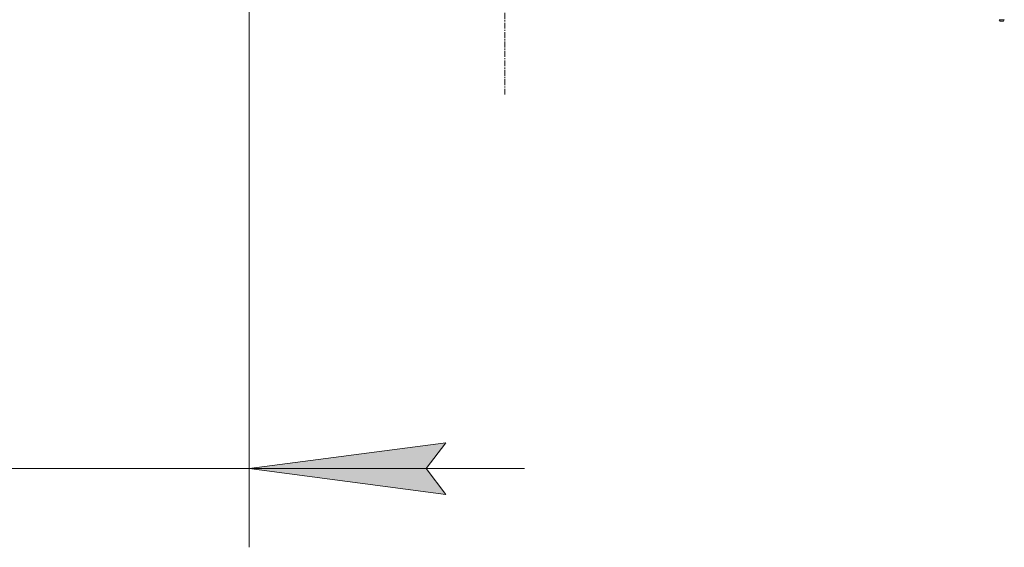
# Model space of a CAD drawing. Units: millimetres. Extents: x 0 to 21997, y -7 to 14850.
# Drawn here: x 3595 to 4847, y 2511 to 3181 of the extents above; entities that cross this region are included whole.
import ezdxf

# ---------------------------------------------------------------- set-up
doc = ezdxf.new("R2010")
doc.units = ezdxf.units.MM
doc.linetypes.add('K5LT_AXLED', pattern=[12, 7.5, -1.5, 1.5, -1.5])
doc.linetypes.add('K5LT_THIN', pattern=[0])
for name, color, linetype, true_color in [('DIM', 6, 'Continuous', 0xff00ff), ('OSI', 2, 'Continuous', 0xffff00), ('R', 1, 'Continuous', 0xff0000)]:
    doc.layers.add(name, color=color, linetype=linetype, true_color=true_color)

msp = doc.modelspace()

# ---------------------------------------------------------------- hatches: boundary and pattern name
at = {"layer": 'DIM'}
msp.add_hatch(color=7, dxfattribs=at).paths.add_polyline_path([(4111.7, 2610.6), (4136.7, 2643.5), (3886.7, 2610.6), (4136.7, 2577.7)])

# ---------------------------------------------------------------- linework, layer by layer
at = {"layer": 'DIM', "color": 7, "linetype": 'K5LT_THIN', "lineweight": 18}
for p, q in [((3886.7, 3683.7), (3886.7, 2510.6)), ((4136.7, 2643.5), (3886.7, 2610.6)), ((4111.7, 2610.6), (4136.7, 2643.5)), ((3886.7, 2610.6), (3541.7, 2610.6)), ((3886.7, 2610.6), (4136.7, 2577.7)), ((3886.7, 2610.6), (4236.7, 2610.6)), ((4136.7, 2577.7), (4111.7, 2610.6))]:
    msp.add_line(p, q, dxfattribs=at)
at = {"layer": 'OSI', "color": 30, "linetype": 'K5LT_AXLED', "lineweight": 18, "true_color": 0xff8000}
msp.add_line((4211.7, 3086.2), (4211.7, 5096.2), dxfattribs=at)
at = {"layer": 'R', "color": 7, "linetype": 'K5LT_THIN', "lineweight": 18}
for p, q in [((4840.5, 3181.5), (4841.6, 3179.7)), ((4841, 3181.5), (4840.5, 3181.5)), ((4841, 3181.5), (4840.5, 3181.5)), ((4846.9, 3181.5), (4841, 3181.5)), ((4846.9, 3181.5), (4841, 3181.5)), ((4846.9, 3181.5), (4845.8, 3179.7)), ((4841.9, 3179.7), (4841.6, 3179.7)), ((4845.8, 3179.7), (4841.9, 3179.7))]:
    msp.add_line(p, q, dxfattribs=at)
for start, end in [(233.1301, 270), (270, 306.8699)]:
    msp.add_arc((4843.7, 3180.9), 1.5, start, end, dxfattribs=at)

doc.saveas('drawing.dxf')
